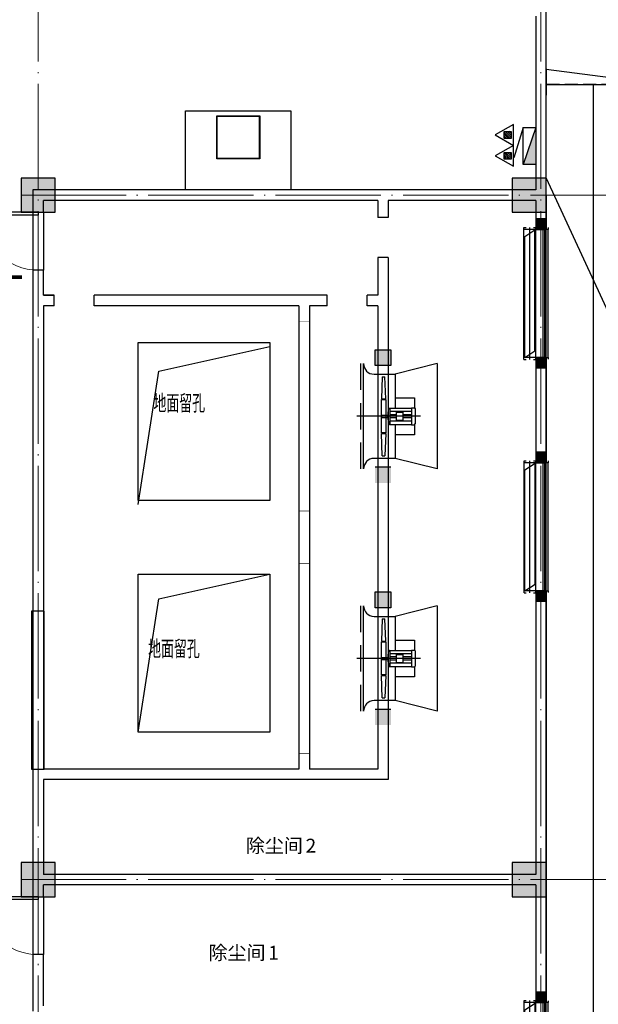
# Model space of a CAD drawing. Units: millimetres. Extents: x 3714769 to 4223690, y 414885 to 1049936.
# Drawn here: x 4168519 to 4179510, y 455703 to 474405 of the extents above; entities that cross this region are included whole.
import ezdxf

# ---------------------------------------------------------------- set-up
doc = ezdxf.new("R2010")
doc.units = ezdxf.units.MM
doc.header["$LTSCALE"] = 1000
for name, pattern in [('CENTER', [50.8, 31.75, -6.35, 6.35, -6.35]), ('DASH', [0.35, 0.25, -0.1]), ('DASHDOTX2', [2, 1, -0.5, 0, -0.5]), ('DASHED', [0.75, 0.5, -0.25]), ('DOTE', [2.42, 2, -0.2, 0.02, -0.2]), ('HIDDEN', [0.375, 0.25, -0.125])]:
    doc.linetypes.add(name, pattern=pattern)
for name, color, linetype in [('AJ 1', 4, 'Continuous'), ('AJaijin', 4, 'Continuous'), ('cntxt', 7, 'Continuous'), ('COLUMN', 9, 'Continuous'), ('DIMN', 2, 'Continuous'), ('DOOR_FIRE', 4, 'Continuous'), ('EQUIP_消火栓', 7, 'Continuous'), ('EQUIP_灭火器', 7, 'Continuous'), ('GROUND', 2, 'Continuous'), ('HATCH', 254, 'Continuous'), ('jsk', 5, 'Continuous'), ('JY', 7, 'Continuous'), ('PUB_TEXT', 7, 'Continuous'), ('WALL', 7, 'Continuous'), ('WALL-BLUE', 5, 'DASHDOTX2'), ('WALL-L', 1, 'Continuous'), ('屋面', 133, 'Continuous'), ('洞口', 5, 'DASH'), ('留洞', 5, 'Continuous'), ('雨棚', 5, 'DASH')]:
    doc.layers.add(name, color=color, linetype=linetype)
doc.layers.add('COLU', color=7, linetype='Continuous', lineweight=40)
doc.layers.add('DOTE', color=8, linetype='DOTE', lineweight=9)
doc.layers.add('DOOR_FIRE_TEXT', color=7, linetype='Continuous', plot=False)
doc.styles.add('-黑体', font='simhei.ttf', dxfattribs={"width": 0.8})
doc.styles.add('_TCH_WINDOW', font='SIMPLEX', dxfattribs={"height": 3.5, "bigfont": 'GBCBIG'})
doc.styles.add('st', font='txt')

# ---------------------------------------------------------------- blocks, each defined once
blk = doc.blocks.new('1111')
at = {"layer": '屋面', "ltscale": 300}
h = blk.add_hatch(color=7, dxfattribs=at)
h.dxf.hatch_style = 1
h.paths.add_polyline_path([(5587601, 542221), (5587601, 542721), (5587101, 542721), (5587101, 542221)])
h.paths.add_polyline_path([(5587601, 546021), (5587601, 546521), (5587101, 546521), (5587101, 546021)])
h.paths.add_polyline_path([(5587601, 553996), (5587601, 554646), (5586951, 554646), (5586951, 553996)])
h.paths.add_polyline_path([(5587601, 566996), (5587601, 567646), (5586951, 567646), (5586951, 566996)])
h.paths.add_polyline_path([(5587601, 579996), (5587601, 580646), (5586951, 580646), (5586951, 579996)])
h.paths.add_polyline_path([(5587601, 592996), (5587601, 593646), (5586951, 593646), (5586951, 592996)])
h.paths.add_polyline_path([(5587601, 601121), (5587601, 601621), (5587101, 601621), (5587101, 601121)])
h.paths.add_polyline_path([(5587601, 604921), (5587601, 605421), (5587101, 605421), (5587101, 604921)])
h.paths.add_polyline_path([(5578301, 542221), (5578301, 542821), (5577701, 542821), (5577701, 542221)])
h.paths.add_polyline_path([(5578301, 545921), (5578301, 546521), (5577701, 546521), (5577701, 545921)])
h.paths.add_polyline_path([(5578276, 553996), (5578276, 554646), (5577626, 554646), (5577626, 553996)])
h.paths.add_polyline_path([(5578276, 566996), (5578276, 567646), (5577626, 567646), (5577626, 566996)])
h.paths.add_polyline_path([(5578276, 579996), (5578276, 580646), (5577626, 580646), (5577626, 579996)])
h.paths.add_polyline_path([(5578276, 592996), (5578276, 593646), (5577626, 593646), (5577626, 592996)])
h.paths.add_polyline_path([(5578301, 601121), (5578301, 601721), (5577701, 601721), (5577701, 601121)])
h.paths.add_polyline_path([(5578301, 604821), (5578301, 605421), (5577701, 605421), (5577701, 604821)])
h.paths.add_polyline_path([(5569276, 604771), (5569276, 605421), (5568626, 605421), (5568626, 604771)])
h.paths.add_polyline_path([(5569276, 592996), (5569276, 593646), (5568626, 593646), (5568626, 592996)])
h.paths.add_polyline_path([(5569276, 579996), (5569276, 580646), (5568626, 580646), (5568626, 579996)])
h.paths.add_polyline_path([(5569276, 566996), (5569276, 567646), (5568626, 567646), (5568626, 566996)])
h.paths.add_polyline_path([(5569276, 553996), (5569276, 554646), (5568626, 554646), (5568626, 553996)])
h.paths.add_polyline_path([(5569276, 542221), (5569276, 542871), (5568626, 542871), (5568626, 542221)])
h.paths.add_polyline_path([(5560276, 604771), (5560276, 605421), (5559626, 605421), (5559626, 604771)])
h.paths.add_polyline_path([(5560276, 592996), (5560276, 593646), (5559626, 593646), (5559626, 592996)])
h.paths.add_polyline_path([(5560276, 579996), (5560276, 580646), (5559626, 580646), (5559626, 579996)])
h.paths.add_polyline_path([(5560276, 566996), (5560276, 567646), (5559626, 567646), (5559626, 566996)])
h.paths.add_polyline_path([(5560276, 553996), (5560276, 554646), (5559626, 554646), (5559626, 553996)])
h.paths.add_polyline_path([(5560276, 542221), (5560276, 542871), (5559626, 542871), (5559626, 542221)])
h.paths.add_polyline_path([(5551276, 604771), (5551276, 605421), (5550626, 605421), (5550626, 604771)])
h.paths.add_polyline_path([(5551276, 592996), (5551276, 593646), (5550626, 593646), (5550626, 592996)])
h.paths.add_polyline_path([(5551276, 579996), (5551276, 580646), (5550626, 580646), (5550626, 579996)])
h.paths.add_polyline_path([(5551276, 566996), (5551276, 567646), (5550626, 567646), (5550626, 566996)])
h.paths.add_polyline_path([(5551276, 553996), (5551276, 554646), (5550626, 554646), (5550626, 553996)])
h.paths.add_polyline_path([(5551276, 542221), (5551276, 542871), (5550626, 542871), (5550626, 542221)])
h.paths.add_polyline_path([(5542276, 604771), (5542276, 605421), (5541626, 605421), (5541626, 604771)])
h.paths.add_polyline_path([(5542276, 592996), (5542276, 593646), (5541626, 593646), (5541626, 592996)])
h.paths.add_polyline_path([(5542276, 579996), (5542276, 580646), (5541626, 580646), (5541626, 579996)])
h.paths.add_polyline_path([(5542276, 566996), (5542276, 567646), (5541626, 567646), (5541626, 566996)])
h.paths.add_polyline_path([(5542276, 553996), (5542276, 554646), (5541626, 554646), (5541626, 553996)])
h.paths.add_polyline_path([(5542276, 542221), (5542276, 542871), (5541626, 542871), (5541626, 542221)])
h.paths.add_polyline_path([(5533276, 604771), (5533276, 605421), (5532626, 605421), (5532626, 604771)])
h.paths.add_polyline_path([(5533276, 592996), (5533276, 593646), (5532626, 593646), (5532626, 592996)])
h.paths.add_polyline_path([(5533276, 579996), (5533276, 580646), (5532626, 580646), (5532626, 579996)])
h.paths.add_polyline_path([(5533276, 566996), (5533276, 567646), (5532626, 567646), (5532626, 566996)])
h.paths.add_polyline_path([(5533276, 553996), (5533276, 554646), (5532626, 554646), (5532626, 553996)])
h.paths.add_polyline_path([(5533276, 542221), (5533276, 542871), (5532626, 542871), (5532626, 542221)])
h.paths.add_polyline_path([(5524276, 604771), (5524276, 605421), (5523626, 605421), (5523626, 604771)])
h.paths.add_polyline_path([(5524276, 592996), (5524276, 593646), (5523626, 593646), (5523626, 592996)])
h.paths.add_polyline_path([(5524276, 579996), (5524276, 580646), (5523626, 580646), (5523626, 579996)])
h.paths.add_polyline_path([(5524276, 566996), (5524276, 567646), (5523626, 567646), (5523626, 566996)])
h.paths.add_polyline_path([(5524276, 553996), (5524276, 554646), (5523626, 554646), (5523626, 553996)])
h.paths.add_polyline_path([(5524276, 542221), (5524276, 542871), (5523626, 542871), (5523626, 542221)])
h.paths.add_polyline_path([(5515501, 604771), (5515501, 605421), (5514851, 605421), (5514851, 604771)])
h.paths.add_polyline_path([(5514701, 604771), (5514701, 605421), (5514051, 605421), (5514051, 604771)])
h.paths.add_polyline_path([(5515501, 592996), (5515501, 593646), (5514851, 593646), (5514851, 592996)])
h.paths.add_polyline_path([(5514701, 592996), (5514701, 593646), (5514051, 593646), (5514051, 592996)])
h.paths.add_polyline_path([(5515501, 579996), (5515501, 580646), (5514851, 580646), (5514851, 579996)])
h.paths.add_polyline_path([(5514701, 579996), (5514701, 580646), (5514051, 580646), (5514051, 579996)])
h.paths.add_polyline_path([(5515501, 566996), (5515501, 567646), (5514851, 567646), (5514851, 566996)])
h.paths.add_polyline_path([(5514701, 566996), (5514701, 567646), (5514051, 567646), (5514051, 566996)])
h.paths.add_polyline_path([(5515501, 553996), (5515501, 554646), (5514851, 554646), (5514851, 553996)])
h.paths.add_polyline_path([(5514701, 553996), (5514701, 554646), (5514051, 554646), (5514051, 553996)])
h.paths.add_polyline_path([(5515501, 542221), (5515501, 542871), (5514851, 542871), (5514851, 542221)])
h.paths.add_polyline_path([(5514701, 542221), (5514701, 542871), (5514051, 542871), (5514051, 542221)])
h.paths.add_polyline_path([(5505926, 604771), (5505926, 605421), (5505276, 605421), (5505276, 604771)])
h.paths.add_polyline_path([(5505926, 592996), (5505926, 593646), (5505276, 593646), (5505276, 592996)])
h.paths.add_polyline_path([(5505926, 579996), (5505926, 580646), (5505276, 580646), (5505276, 579996)])
h.paths.add_polyline_path([(5505926, 566996), (5505926, 567646), (5505276, 567646), (5505276, 566996)])
h.paths.add_polyline_path([(5505926, 553996), (5505926, 554646), (5505276, 554646), (5505276, 553996)])
h.paths.add_polyline_path([(5505926, 542221), (5505926, 542871), (5505276, 542871), (5505276, 542221)])
h.paths.add_polyline_path([(5497826, 604771), (5497826, 605421), (5497176, 605421), (5497176, 604771)])
h.paths.add_polyline_path([(5497826, 592996), (5497826, 593646), (5497176, 593646), (5497176, 592996)])
h.paths.add_polyline_path([(5497826, 566996), (5497826, 567646), (5497176, 567646), (5497176, 566996)])
h.paths.add_polyline_path([(5497826, 579996), (5497826, 580646), (5497176, 580646), (5497176, 579996)])
h.paths.add_polyline_path([(5497826, 553996), (5497826, 554646), (5497176, 554646), (5497176, 553996)])
h.paths.add_polyline_path([(5497826, 542221), (5497826, 542871), (5497176, 542871), (5497176, 542221)])
h.paths.add_polyline_path([(5493801, 604821), (5493801, 605421), (5493201, 605421), (5493201, 604821)])
h.paths.add_polyline_path([(5493801, 593021), (5493801, 593621), (5493201, 593621), (5493201, 593021)])
h.paths.add_polyline_path([(5493801, 567021), (5493801, 567621), (5493201, 567621), (5493201, 567021)])
h.paths.add_polyline_path([(5493801, 580021), (5493801, 580621), (5493201, 580621), (5493201, 580021)])
h.paths.add_polyline_path([(5493801, 554021), (5493801, 554621), (5493201, 554621), (5493201, 554021)])
h.paths.add_polyline_path([(5493801, 542221), (5493801, 542821), (5493201, 542821), (5493201, 542221)])
h.paths.add_polyline_path([(5488826, 604771), (5488826, 605421), (5488176, 605421), (5488176, 604771)])
h.paths.add_polyline_path([(5488826, 592996), (5488826, 593646), (5488176, 593646), (5488176, 592996)])
h.paths.add_polyline_path([(5488826, 566996), (5488826, 567646), (5488176, 567646), (5488176, 566996)])
h.paths.add_polyline_path([(5488826, 579996), (5488826, 580646), (5488176, 580646), (5488176, 579996)])
h.paths.add_polyline_path([(5488826, 553996), (5488826, 554646), (5488176, 554646), (5488176, 553996)])
h.paths.add_polyline_path([(5488826, 542221), (5488826, 542871), (5488176, 542871), (5488176, 542221)])
h.paths.add_polyline_path([(5479826, 604771), (5479826, 605421), (5479176, 605421), (5479176, 604771)])
h.paths.add_polyline_path([(5479826, 592996), (5479826, 593646), (5479176, 593646), (5479176, 592996)])
h.paths.add_polyline_path([(5479826, 566996), (5479826, 567646), (5479176, 567646), (5479176, 566996)])
h.paths.add_polyline_path([(5479826, 579996), (5479826, 580646), (5479176, 580646), (5479176, 579996)])
h.paths.add_polyline_path([(5479826, 553996), (5479826, 554646), (5479176, 554646), (5479176, 553996)])
h.paths.add_polyline_path([(5479826, 542221), (5479826, 542871), (5479176, 542871), (5479176, 542221)])
h.paths.add_polyline_path([(5470826, 604771), (5470826, 605421), (5470176, 605421), (5470176, 604771)])
h.paths.add_polyline_path([(5470826, 592996), (5470826, 593646), (5470176, 593646), (5470176, 592996)])
h.paths.add_polyline_path([(5470826, 566996), (5470826, 567646), (5470176, 567646), (5470176, 566996)])
h.paths.add_polyline_path([(5470826, 579996), (5470826, 580646), (5470176, 580646), (5470176, 579996)])
h.paths.add_polyline_path([(5470826, 553996), (5470826, 554646), (5470176, 554646), (5470176, 553996)])
h.paths.add_polyline_path([(5470826, 542221), (5470826, 542871), (5470176, 542871), (5470176, 542221)])
h.paths.add_polyline_path([(5465801, 604821), (5465801, 605421), (5465201, 605421), (5465201, 604821)])
h.paths.add_polyline_path([(5465801, 593021), (5465801, 593621), (5465201, 593621), (5465201, 593021)])
h.paths.add_polyline_path([(5465801, 567021), (5465801, 567621), (5465201, 567621), (5465201, 567021)])
h.paths.add_polyline_path([(5465801, 580021), (5465801, 580621), (5465201, 580621), (5465201, 580021)])
h.paths.add_polyline_path([(5465801, 554021), (5465801, 554621), (5465201, 554621), (5465201, 554021)])
h.paths.add_polyline_path([(5465801, 542221), (5465801, 542821), (5465201, 542821), (5465201, 542221)])
h.paths.add_polyline_path([(5461826, 604771), (5461826, 605421), (5461176, 605421), (5461176, 604771)])
h.paths.add_polyline_path([(5461826, 592996), (5461826, 593646), (5461176, 593646), (5461176, 592996)])
h.paths.add_polyline_path([(5461826, 566996), (5461826, 567646), (5461176, 567646), (5461176, 566996)])
h.paths.add_polyline_path([(5461826, 579996), (5461826, 580646), (5461176, 580646), (5461176, 579996)])
h.paths.add_polyline_path([(5461826, 553996), (5461826, 554646), (5461176, 554646), (5461176, 553996)])
h.paths.add_polyline_path([(5461826, 542221), (5461826, 542871), (5461176, 542871), (5461176, 542221)])
h.paths.add_polyline_path([(5453726, 604771), (5453726, 605421), (5453076, 605421), (5453076, 604771)])
h.paths.add_polyline_path([(5453726, 592996), (5453726, 593646), (5453076, 593646), (5453076, 592996)])
h.paths.add_polyline_path([(5453726, 579996), (5453726, 580646), (5453076, 580646), (5453076, 579996)])
h.paths.add_polyline_path([(5453726, 566996), (5453726, 567646), (5453076, 567646), (5453076, 566996)])
h.paths.add_polyline_path([(5453726, 553996), (5453726, 554646), (5453076, 554646), (5453076, 553996)])
h.paths.add_polyline_path([(5453726, 542221), (5453726, 542871), (5453076, 542871), (5453076, 542221)])
h.paths.add_polyline_path([(5444951, 604771), (5444951, 605421), (5444301, 605421), (5444301, 604771)])
h.paths.add_polyline_path([(5444151, 604771), (5444151, 605421), (5443501, 605421), (5443501, 604771)])
h.paths.add_polyline_path([(5444951, 592996), (5444951, 593646), (5444301, 593646), (5444301, 592996)])
h.paths.add_polyline_path([(5444151, 592996), (5444151, 593646), (5443501, 593646), (5443501, 592996)])
h.paths.add_polyline_path([(5444951, 579996), (5444951, 580646), (5444301, 580646), (5444301, 579996)])
h.paths.add_polyline_path([(5444151, 579996), (5444151, 580646), (5443501, 580646), (5443501, 579996)])
h.paths.add_polyline_path([(5444951, 566996), (5444951, 567646), (5444301, 567646), (5444301, 566996)])
h.paths.add_polyline_path([(5444151, 566996), (5444151, 567646), (5443501, 567646), (5443501, 566996)])
h.paths.add_polyline_path([(5444951, 553996), (5444951, 554646), (5444301, 554646), (5444301, 553996)])
h.paths.add_polyline_path([(5444151, 553996), (5444151, 554646), (5443501, 554646), (5443501, 553996)])
h.paths.add_polyline_path([(5444951, 542221), (5444951, 542871), (5444301, 542871), (5444301, 542221)])
h.paths.add_polyline_path([(5444151, 542221), (5444151, 542871), (5443501, 542871), (5443501, 542221)])
h.paths.add_polyline_path([(5435376, 604771), (5435376, 605421), (5434726, 605421), (5434726, 604771)])
h.paths.add_polyline_path([(5435376, 592996), (5435376, 593646), (5434726, 593646), (5434726, 592996)])
h.paths.add_polyline_path([(5435376, 579996), (5435376, 580646), (5434726, 580646), (5434726, 579996)])
h.paths.add_polyline_path([(5435376, 566996), (5435376, 567646), (5434726, 567646), (5434726, 566996)])
h.paths.add_polyline_path([(5435376, 553996), (5435376, 554646), (5434726, 554646), (5434726, 553996)])
h.paths.add_polyline_path([(5435376, 542221), (5435376, 542871), (5434726, 542871), (5434726, 542221)])
h.paths.add_polyline_path([(5426376, 604771), (5426376, 605421), (5425726, 605421), (5425726, 604771)])
h.paths.add_polyline_path([(5426376, 592996), (5426376, 593646), (5425726, 593646), (5425726, 592996)])
h.paths.add_polyline_path([(5426376, 579996), (5426376, 580646), (5425726, 580646), (5425726, 579996)])
h.paths.add_polyline_path([(5426376, 566996), (5426376, 567646), (5425726, 567646), (5425726, 566996)])
h.paths.add_polyline_path([(5426376, 553996), (5426376, 554646), (5425726, 554646), (5425726, 553996)])
h.paths.add_polyline_path([(5426376, 542221), (5426376, 542871), (5425726, 542871), (5425726, 542221)])
h.paths.add_polyline_path([(5417376, 604771), (5417376, 605421), (5416726, 605421), (5416726, 604771)])
h.paths.add_polyline_path([(5417376, 592996), (5417376, 593646), (5416726, 593646), (5416726, 592996)])
h.paths.add_polyline_path([(5417376, 579996), (5417376, 580646), (5416726, 580646), (5416726, 579996)])
h.paths.add_polyline_path([(5417376, 566996), (5417376, 567646), (5416726, 567646), (5416726, 566996)])
h.paths.add_polyline_path([(5417376, 553996), (5417376, 554646), (5416726, 554646), (5416726, 553996)])
h.paths.add_polyline_path([(5417376, 542221), (5417376, 542871), (5416726, 542871), (5416726, 542221)])
h.paths.add_polyline_path([(5408376, 604771), (5408376, 605421), (5407726, 605421), (5407726, 604771)])
h.paths.add_polyline_path([(5408376, 592996), (5408376, 593646), (5407726, 593646), (5407726, 592996)])
h.paths.add_polyline_path([(5408376, 579996), (5408376, 580646), (5407726, 580646), (5407726, 579996)])
h.paths.add_polyline_path([(5408376, 566996), (5408376, 567646), (5407726, 567646), (5407726, 566996)])
h.paths.add_polyline_path([(5408376, 553996), (5408376, 554646), (5407726, 554646), (5407726, 553996)])
h.paths.add_polyline_path([(5408376, 542221), (5408376, 542871), (5407726, 542871), (5407726, 542221)])
h.paths.add_polyline_path([(5399376, 604771), (5399376, 605421), (5398726, 605421), (5398726, 604771)])
h.paths.add_polyline_path([(5399376, 592996), (5399376, 593646), (5398726, 593646), (5398726, 592996)])
h.paths.add_polyline_path([(5399376, 579996), (5399376, 580646), (5398726, 580646), (5398726, 579996)])
h.paths.add_polyline_path([(5399376, 566996), (5399376, 567646), (5398726, 567646), (5398726, 566996)])
h.paths.add_polyline_path([(5399376, 553996), (5399376, 554646), (5398726, 554646), (5398726, 553996)])
h.paths.add_polyline_path([(5399376, 542221), (5399376, 542871), (5398726, 542871), (5398726, 542221)])
h.paths.add_polyline_path([(5390376, 604771), (5390376, 605421), (5389726, 605421), (5389726, 604771)])
h.paths.add_polyline_path([(5390376, 592996), (5390376, 593646), (5389726, 593646), (5389726, 592996)])
h.paths.add_polyline_path([(5390376, 579996), (5390376, 580646), (5389726, 580646), (5389726, 579996)])
h.paths.add_polyline_path([(5390376, 566996), (5390376, 567646), (5389726, 567646), (5389726, 566996)])
h.paths.add_polyline_path([(5390376, 553996), (5390376, 554646), (5389726, 554646), (5389726, 553996)])
h.paths.add_polyline_path([(5390376, 542221), (5390376, 542871), (5389726, 542871), (5389726, 542221)])
h.paths.add_polyline_path([(5381301, 604821), (5381301, 605421), (5380701, 605421), (5380701, 604821)])
h.paths.add_polyline_path([(5381301, 601121), (5381301, 601721), (5380701, 601721), (5380701, 601121)])
h.paths.add_polyline_path([(5381376, 592996), (5381376, 593646), (5380726, 593646), (5380726, 592996)])
h.paths.add_polyline_path([(5381376, 579996), (5381376, 580646), (5380726, 580646), (5380726, 579996)])
h.paths.add_polyline_path([(5381376, 566996), (5381376, 567646), (5380726, 567646), (5380726, 566996)])
h.paths.add_polyline_path([(5381376, 553996), (5381376, 554646), (5380726, 554646), (5380726, 553996)])
h.paths.add_polyline_path([(5381301, 545921), (5381301, 546521), (5380701, 546521), (5380701, 545921)])
h.paths.add_polyline_path([(5381301, 542221), (5381301, 542821), (5380701, 542821), (5380701, 542221)])
h.paths.add_polyline_path([(5371901, 604921), (5371901, 605421), (5371401, 605421), (5371401, 604921)])
h.paths.add_polyline_path([(5371901, 601121), (5371901, 601621), (5371401, 601621), (5371401, 601121)])
h.paths.add_polyline_path([(5372051, 592996), (5372051, 593646), (5371401, 593646), (5371401, 592996)])
h.paths.add_polyline_path([(5372051, 579996), (5372051, 580646), (5371401, 580646), (5371401, 579996)])
h.paths.add_polyline_path([(5372051, 566996), (5372051, 567646), (5371401, 567646), (5371401, 566996)])
h.paths.add_polyline_path([(5372051, 553996), (5372051, 554646), (5371401, 554646), (5371401, 553996)])
h.paths.add_polyline_path([(5371901, 546021), (5371901, 546521), (5371401, 546521), (5371401, 546021)])
h.paths.add_polyline_path([(5371901, 542221), (5371901, 542721), (5371401, 542721), (5371401, 542221)])
at = {"layer": 'COLU', "color": 6, "lineweight": -3}
for points in [[(5578276, 566996), (5578276, 567646), (5577626, 567646), (5577626, 566996)], [(5587601, 566996), (5587601, 567646), (5586951, 567646), (5586951, 566996)], [(5578276, 553996), (5578276, 554646), (5577626, 554646), (5577626, 553996)], [(5587601, 553996), (5587601, 554646), (5586951, 554646), (5586951, 553996)]]:
    blk.add_lwpolyline(points, close=True, dxfattribs=at)
blk = doc.blocks.new('$TWTSYS$00000508')
for p, q in [((-0.5, 0.5), (0.324, 1.224)), ((-0.5, 0.5), (-0.5, -0.5)), ((-0.5, -0.5), (0.5, 0.5)), ((0.5, 0.5), (-0.5, 0.5)), ((0.5, -0.5), (0.5, 0.5)), ((-0.5, -0.5), (0.5, -0.5))]:
    blk.add_line(p, q)
blk.add_solid([(0.5, -0.5), (0.5, 0.5), (-0.5, -0.5)])
blk = doc.blocks.new('$TwtSys$00000546')
h = blk.add_hatch()
h.set_pattern_fill('ANSI31', color=256, scale=200, style=0)
h.set_pattern_definition([(45, (-38543.802, -6670.83), (-17.67767, 17.67767), [])])
h.paths.add_polyline_path([(-65, 174), (65, 174), (65, 44), (-65, 44)])
for points in [[(0, 344), (-198, 0), (198, 0)], [(-65, 174), (65, 174), (65, 44), (-65, 44)]]:
    blk.add_lwpolyline(points, close=True)
blk = doc.blocks.new('*U591')
at = {"layer": 'HATCH'}
for points in [[(0, 1), (-200, 1), (-200, -199), (0, -199)], [(2632, 1), (2432, 1), (2432, -199), (2632, -199)]]:
    blk.add_hatch(color=8, dxfattribs=at).paths.add_polyline_path(points)
at = {"layer": 'AJ 1', "color": 3}
for p, q in [((-35, 36), (0, 36)), ((0, 36), (0, -33)), ((2432, 36), (0, 36)), ((2432, -33), (2432, 36)), ((2432, 36), (2467, 36)), ((0, -33), (2432, -33))]:
    blk.add_line(p, q, dxfattribs=at)
at = {"layer": 'AJ 1', "color": 3, "linetype": 'HIDDEN', "ltscale": 500}
blk.add_line((2432, -58), (0, -58), dxfattribs=at)
at = {"layer": 'AJ 1'}
for p, q in [((2470, -199), (-38, -199)), ((-38, -240), (-38, -199)), ((0, -199), (0, -421)), ((2303, -212), (9, -212)), ((137, -408), (9, -212)), ((2432, -408), (2303, -212)), ((2432, -199), (2432, -421)), ((2470, -240), (2470, -199)), ((-38, -421), (-38, -380)), ((2470, -421), (-38, -421)), ((2432, -408), (137, -408)), ((137, -408), (137, -408)), ((2470, -421), (2470, -380))]:
    blk.add_line(p, q, dxfattribs=at)
at = {"layer": 'AJ 1', "color": 2, "linetype": 'DASHDOTX2', "ltscale": 200}
blk.add_line((2470, -310), (-38, -310), dxfattribs=at)
at = {"layer": 'WALL'}
for points in [[(0, 1), (-200, 1), (-200, -199), (0, -199)], [(2632, 1), (2432, 1), (2432, -199), (2632, -199)]]:
    blk.add_lwpolyline(points, close=True, dxfattribs=at)
at = {"layer": 'WALL-L'}
for p, q in [((-200, -199), (-200, 1)), ((2432, -199), (2432, 1))]:
    blk.add_line(p, q, dxfattribs=at)
at = {"layer": '留洞', "color": 6, "linetype": 'DASHED', "const_width": 10}
blk.add_lwpolyline([(0, -199), (2432, -199), (2432, 1), (0, 1)], close=True, dxfattribs=at)
blk = doc.blocks.new('fsdfef')
at = {"layer": 'AJaijin', "color": 3, "linetype": 'DASHED'}
blk.add_line((5944417, 881990), (5944417, 883990), dxfattribs=at)
at = {"layer": 'AJaijin'}
for p, q in [((5944467, 881990), (5944467, 883990)), ((5944667, 883790), (5945067, 883790)), ((5944823, 883742), (5944809, 883320)), ((5944823, 883742), (5944873, 883742)), ((5944887, 883320), (5944873, 883742)), ((5945067, 883790), (5945067, 883143)), ((5944809, 883320), (5944887, 883320)), ((5944822, 883307), (5944822, 883320)), ((5944874, 883307), (5944874, 883320)), ((5945067, 882836), (5945067, 882190)), ((5944823, 882242), (5944809, 882664)), ((5944809, 882664), (5944887, 882664)), ((5944822, 882677), (5944822, 882664)), ((5944887, 882664), (5944873, 882242)), ((5944874, 882677), (5944874, 882664)), ((5945067, 882190), (5944667, 882190)), ((5944823, 882242), (5944873, 882242))]:
    blk.add_line(p, q, dxfattribs=at)
at = {"layer": 'AJaijin', "color": 3}
for p, q in [((5945867, 883990), (5945067, 883790)), ((5945867, 883990), (5945867, 881990)), ((5944935, 883054), (5944949, 883135)), ((5944959, 883143), (5945379, 883143)), ((5944969, 883143), (5944969, 882836)), ((5945379, 883150), (5945379, 882830)), ((5945379, 883150), (5945432, 883150)), ((5945432, 883150), (5945444, 883134)), ((5945444, 883134), (5945444, 882846)), ((5944809, 883011), (5944919, 883011)), ((5944809, 883011), (5944809, 882969)), ((5944809, 882969), (5944919, 882969)), ((5944919, 883012), (5944927, 883012)), ((5944919, 883012), (5944919, 882966)), ((5944919, 882966), (5944927, 882966)), ((5944927, 883054), (5944927, 882924)), ((5944927, 883054), (5944935, 883054)), ((5944927, 882924), (5944935, 882924)), ((5944935, 883054), (5944935, 882924)), ((5944935, 882924), (5944949, 882844)), ((5945379, 883080), (5944969, 883080)), ((5945088, 883020), (5944969, 883020)), ((5945088, 882960), (5944969, 882960)), ((5945088, 883066), (5945088, 882914)), ((5945088, 883066), (5945220, 883066)), ((5945088, 882914), (5945220, 882914)), ((5945220, 882914), (5945220, 883066)), ((5945379, 883020), (5945220, 883020)), ((5945379, 882960), (5945220, 882960)), ((5944959, 882836), (5945379, 882836)), ((5945379, 882900), (5944969, 882900)), ((5945379, 882830), (5945432, 882830)), ((5945432, 882830), (5945444, 882846)), ((5945867, 881990), (5945067, 882190))]:
    blk.add_line(p, q, dxfattribs=at)
at = {"layer": 'AJaijin', "color": 2, "linetype": 'CENTER'}
blk.add_line((5945546, 882990), (5944337, 882990), dxfattribs=at)
at = {"layer": 'AJaijin'}
blk.add_lwpolyline([(5944809, 883307), (5944887, 883307), (5944887, 882677), (5944809, 882677)], close=True, dxfattribs=at)
for points in [[(5945067, 883340), (5945437, 883340), (5945437, 883143)], [(5945437, 882836), (5945437, 882640), (5945067, 882640)]]:
    blk.add_lwpolyline(points, dxfattribs=at)
for centre, start, end in [((5944667, 883990), 180, 270), ((5944667, 881990), 90, 180)]:
    blk.add_arc(centre, 200, start, end, dxfattribs=at)
at = {"layer": 'AJaijin', "color": 3}
for centre, start, end in [((5944959, 883133), 90, 170), ((5944959, 882846), 190, 270)]:
    blk.add_arc(centre, 10, start, end, dxfattribs=at)
at = {"layer": 'COLUMN'}
for points in [[(5944987, 884255), (5944687, 884255), (5944987, 883954), (5944687, 883954)], [(5944987, 882024), (5944687, 882024), (5944987, 881725), (5944687, 881725)]]:
    blk.add_solid(points, dxfattribs=at)
at = {"layer": 'HATCH'}
blk.add_lwpolyline([(5944687, 884255), (5944987, 884255), (5944987, 883954), (5944687, 883954)], close=True, dxfattribs=at)
at = {"layer": 'WALL'}
for p, q in [((5944987, 883954), (5944687, 883954)), ((5944987, 882024), (5944687, 882024))]:
    blk.add_line(p, q, dxfattribs=at)
at = {"layer": '洞口', "color": 6, "linetype": 'DASH', "lineweight": -3, "ltscale": 0.5, "const_width": 10}
blk.add_lwpolyline([(5944937, 883954), (5944937, 882024), (5944737, 882024), (5944737, 883954)], close=True, dxfattribs=at)
blk = doc.blocks.new('$DorLib2D$00000001')
for p, q in [((0.45, 0.975), (0.5, 0.975)), ((0.45, 0), (0.45, 0.975)), ((0.5, 0), (0.5, 0.975)), ((0.5, 0), (0.45, 0))]:
    blk.add_line(p, q)
at = {"lineweight": 13}
blk.add_arc((0.475, 0), 0.975, 91.4693, 180, dxfattribs=at)
blk = doc.blocks.new('0911001')
at = {"color": 252}
for p, q in [((1679316.6, 611466.7), (1679316.6, 610966.7)), ((1676316.6, 608966.4), (1676316.6, 608941.4)), ((1676316.6, 608966.4), (1676316.6, 608641.4)), ((1669766.6, 607166.4), (1669966.6, 607166.4)), ((1676116.6, 606966.4), (1675916.6, 606966.4))]:
    blk.add_line(p, q, dxfattribs=at)
blk.add_lwpolyline([(1672466.5, 610666.4), (1674466.5, 610666.4), (1674466.5, 609166.4), (1672466.5, 609166.4)], close=True, dxfattribs=at)
at = {"layer": 'DOOR_FIRE', "color": 252, "linetype": 'ByBlock'}
for p, q in [((1669566.6, 608741.3), (1669566.6, 607641.3)), ((1669766.6, 608741.3), (1669766.6, 607641.3)), ((1669566.6, 595741.3), (1669566.6, 594641.3)), ((1669766.6, 595741.3), (1669766.6, 594641.3))]:
    blk.add_line(p, q, dxfattribs=at)
at = {"layer": 'DOTE', "color": 252}
for p, q in [((1669666.6, 577724.5), (1669666.6, 654168.1)), ((1679216.6, 577724.5), (1679216.6, 654168.1)), ((1461216.6, 609066.4), (1681216.6, 609066.4)), ((1461216.6, 596066.4), (1681216.6, 596066.4))]:
    blk.add_line(p, q, dxfattribs=at)
at = {"layer": 'GROUND', "color": 252}
for p, q in [((1681516.4, 611166.7), (1679316.6, 611454.9)), ((1679316.6, 611166.7), (1680216.6, 611166.7)), ((1679316.6, 611166.7), (1681516.4, 611166.7)), ((1680216.6, 589066.4), (1680216.6, 611166.7))]:
    blk.add_line(p, q, dxfattribs=at)
for points in [[(1679316.6, 611166.7), (1679316.6, 620316.7)], [(1672966.6, 583766.4), (1679516.6, 583766.4), (1679516.6, 588166.4), (1679316.6, 588166.4), (1679316.6, 611166.7)]]:
    blk.add_lwpolyline(points, dxfattribs=at)
at = {"layer": 'jsk', "color": 252}
for points in [[(1673876.5, 610576.4), (1673876.5, 609756.4), (1673056.5, 609756.4), (1673056.5, 610576.4)], [(1673866.5, 610566.4), (1673866.5, 609766.4), (1673066.5, 609766.4), (1673066.5, 610566.4)]]:
    blk.add_lwpolyline(points, close=True, dxfattribs=at)
at = {"layer": 'JY', "color": 252}
blk.add_lwpolyline([(1669777.5, 598166.4), (1669777.5, 601166.4), (1669537.5, 601166.4), (1669537.5, 598166.4)], close=True, dxfattribs=at)
at = {"layer": 'WALL', "color": 252, "linetype": 'ByBlock'}
for p, q in [((1679116.6, 612466.7), (1679116.6, 609166.4)), ((1679316.6, 609066.4), (1679316.6, 612466.7)), ((1669566.6, 609166.4), (1669566.6, 608741.3)), ((1676216.6, 609166.4), (1669566.6, 609166.4)), ((1679116.6, 609166.4), (1676216.6, 609166.4)), ((1669766.6, 608741.3), (1669766.6, 608966.4)), ((1676116.6, 608966.4), (1669766.6, 608966.4)), ((1676116.6, 608966.4), (1676116.6, 608641.4)), ((1679116.6, 608966.4), (1676316.6, 608966.4)), ((1676316.6, 608966.4), (1676316.6, 608641.4)), ((1679116.6, 608966.4), (1679116.6, 608416.4)), ((1679316.6, 609066.4), (1679316.6, 608416.4)), ((1669566.6, 608741.3), (1669766.6, 608741.3)), ((1676316.6, 608641.4), (1676116.6, 608641.4)), ((1679316.6, 608416.4), (1679116.6, 608416.4)), ((1676116.6, 607881.4), (1676116.6, 607166.4)), ((1676316.6, 607881.4), (1676116.6, 607881.4)), ((1676316.6, 607881.4), (1676316.6, 607066.4)), ((1669766.6, 607641.3), (1669566.6, 607641.3)), ((1669566.6, 607641.3), (1669566.6, 607066.4)), ((1669766.6, 607166.4), (1669766.6, 607641.3)), ((1669566.6, 607066.4), (1669566.6, 598066.4)), ((1669966.6, 607166.4), (1669766.6, 607166.4)), ((1669966.6, 606966.4), (1669966.6, 607166.4)), ((1674716.6, 607166.4), (1670726.6, 607166.4)), ((1670726.6, 606966.4), (1670726.6, 607166.4)), ((1675156.6, 607166.4), (1674716.6, 607166.4)), ((1675156.6, 606966.4), (1675156.6, 607166.4)), ((1676116.6, 607166.4), (1675916.6, 607166.4)), ((1675916.6, 606966.4), (1675916.6, 607166.4)), ((1676316.6, 607066.4), (1676316.6, 597966.4)), ((1669966.6, 606966.4), (1669766.6, 606966.4)), ((1669766.6, 606966.4), (1669766.6, 598166.4)), ((1674616.6, 606966.4), (1670726.6, 606966.4)), ((1674616.6, 606966.4), (1674616.6, 598166.4)), ((1675156.6, 606966.4), (1674816.6, 606966.4)), ((1674816.6, 606966.4), (1674816.6, 598166.4)), ((1676116.6, 606966.4), (1675916.6, 606966.4)), ((1676116.6, 606966.4), (1676116.6, 598166.4)), ((1679116.6, 605984.5), (1679116.6, 603984.5)), ((1679316.6, 605984.5), (1679116.6, 605984.5)), ((1679316.6, 605984.5), (1679316.6, 603984.5)), ((1679316.6, 603984.5), (1679116.6, 603984.5)), ((1679116.6, 601552.5), (1679116.6, 596166.4)), ((1679316.6, 601552.5), (1679116.6, 601552.5)), ((1679316.6, 601552.5), (1679316.6, 596066.4)), ((1674616.6, 598166.4), (1669766.6, 598166.4)), ((1676116.6, 598166.4), (1674816.6, 598166.4)), ((1669566.6, 598066.4), (1669566.6, 596066.4)), ((1669766.6, 597966.4), (1669766.6, 596166.4)), ((1674716.6, 597966.4), (1669766.6, 597966.4)), ((1676316.6, 597966.4), (1674716.6, 597966.4)), ((1669566.6, 596066.4), (1669566.6, 595741.3)), ((1679116.6, 596166.4), (1669766.6, 596166.4)), ((1679316.6, 596066.4), (1679316.6, 593730.4)), ((1679116.6, 595966.4), (1669766.6, 595966.4)), ((1669766.6, 595741.3), (1669766.6, 595966.4)), ((1679116.6, 595966.4), (1679116.6, 593730.4)), ((1669566.6, 595741.3), (1669766.6, 595741.3)), ((1669766.6, 594641.3), (1669566.6, 594641.3)), ((1669566.6, 594641.3), (1669566.6, 593566.4)), ((1669766.6, 593666.4), (1669766.6, 594641.3)), ((1679316.6, 593730.4), (1679116.6, 593730.4))]:
    blk.add_line(p, q, dxfattribs=at)
blk.add_lwpolyline([(1535866.6, 583966.4), (1606566.6, 583966.4), (1606566.6, 582966.4), (1633766.6, 582966.4), (1633766.6, 583966.4), (1669416.6, 583966.4), (1669416.6, 583766.4), (1679516.6, 583766.4), (1679516.6, 588166.4), (1679316.6, 588166.4), (1679316.6, 642966.4), (1679516.6, 642966.4), (1679516.6, 647366.4), (1669416.6, 647366.4), (1669416.6, 647166.4), (1633766.6, 647166.4), (1633766.6, 648166.4), (1606566.6, 648166.4), (1606566.6, 647166.4), (1535866.6, 647166.4)], dxfattribs=at)
at = {"layer": 'WALL-BLUE', "color": 252, "linetype": 'ByBlock'}
for p, q in [((1671955.4, 605726), (1674066.6, 606194.4)), ((1671566.6, 603194.4), (1671955.4, 605726)), ((1671955.4, 601398), (1674066.6, 601866.4)), ((1671566.6, 598866.4), (1671955.4, 601398))]:
    blk.add_line(p, q, dxfattribs=at)
for points in [[(1674066.6, 603266.4), (1671566.6, 603266.4), (1671566.6, 606266.4), (1674066.6, 606266.4)], [(1674066.6, 598866.4), (1671566.6, 598866.4), (1671566.6, 601866.4), (1674066.6, 601866.4)]]:
    blk.add_lwpolyline(points, close=True, dxfattribs=at)
at = {"layer": '屋面', "color": 252, "ltscale": 300}
blk.add_line((1679316.6, 609391.3), (1693707.2, 578202.1), dxfattribs=at)
at = {"layer": '洞口', "color": 252, "linetype": 'DASH', "lineweight": -3, "ltscale": 0.5, "const_width": 10}
for points in [[(1674816.6, 603066.4), (1674816.6, 606666.4), (1674616.6, 606666.4), (1674616.6, 603066.4)], [(1674816.6, 602066.4), (1674816.6, 598466.4), (1674616.6, 598466.4), (1674616.6, 602066.4)]]:
    blk.add_lwpolyline(points, close=True, dxfattribs=at)
at = {"layer": '雨棚', "color": 252}
blk.add_lwpolyline([(1679316.6, 620316.7), (1680616.7, 620316.7), (1680616.7, 611166.7), (1679316.6, 611166.7)], close=True, dxfattribs=at)
at = {"layer": 'AJ 1', "color": 252, "rotation": 269.9999999999999}
for p in [(1679314.9, 608416.5), (1679315.1, 603984.5), (1679315.1, 593730.4)]:
    blk.add_blockref('*U591', p, dxfattribs=at)
at = {"layer": 'DIMN', "color": 252}
for p in [(-4268620.4, -278123.1), (-4268620.4, -282723.1)]:
    blk.add_blockref('fsdfef', p, dxfattribs=at)
at = {"layer": 'DOOR_FIRE', "color": 252, "linetype": 'ByBlock', "xscale": -1100, "yscale": -1100, "zscale": 200, "rotation": 270}
for p in [(1669666.6, 608191.3), (1669666.6, 595191.3)]:
    blk.add_blockref('$DorLib2D$00000001', p, dxfattribs=at)
at = {"layer": 'EQUIP_消火栓', "color": 252, "xscale": 700, "yscale": -240, "zscale": 700, "rotation": 270.000005021589}
blk.add_blockref('$TWTSYS$00000508', (1678996.6, 610000), dxfattribs=at)
at = {"layer": 'EQUIP_灭火器', "color": 252, "rotation": 90.00000001263258}
for p in [(1678692.1, 610210.9), (1678692.1, 609814.1)]:
    blk.add_blockref('$TwtSys$00000546', p, dxfattribs=at)
at = {"layer": '屋面', "color": 252, "linetype": 'DASH'}
blk.add_blockref('1111', (-3908284.4, 41745.2), dxfattribs=at)
at = {"layer": 'cntxt', "color": 252, "style": '-黑体', "width": 0.6}
for p in [(1671854.9, 604969.2), (1671753.6, 600304.6)]:
    blk.add_text('地面留孔', height=300, dxfattribs=at).set_placement(p)
at = {"layer": 'DOOR_FIRE_TEXT', "color": 252, "linetype": 'ByBlock', "style": '_TCH_WINDOW'}
blk.add_text('甲', height=675.2, rotation=90, dxfattribs=at).set_placement((1669287.7, 607048.5))
at = {"layer": 'PUB_TEXT', "color": 252, "style": 'st'}
for s, height, p in [('除尘间', 264.35, (1673612.5, 596579)), ('2', 264.3, (1674746.7, 596579)), ('除尘间', 264.35, (1672903.2, 594546.1)), ('1', 264.3, (1674037.3, 594546.1))]:
    blk.add_text(s, height=height, dxfattribs=at).set_placement(p)

msp = doc.modelspace()

# ---------------------------------------------------------------- linework, layer by layer
at = {"layer": 'DOTE', "color": 250}
for p, q in [((3960421, 471071.3), (4180421, 471071.3)), ((3960421, 458071.3), (4180421, 458071.3))]:
    msp.add_line(p, q, dxfattribs=at)

# ---------------------------------------------------------------- block references
msp.add_blockref('0911001', (2499204.5, -137995.1))

doc.saveas('drawing.dxf')
